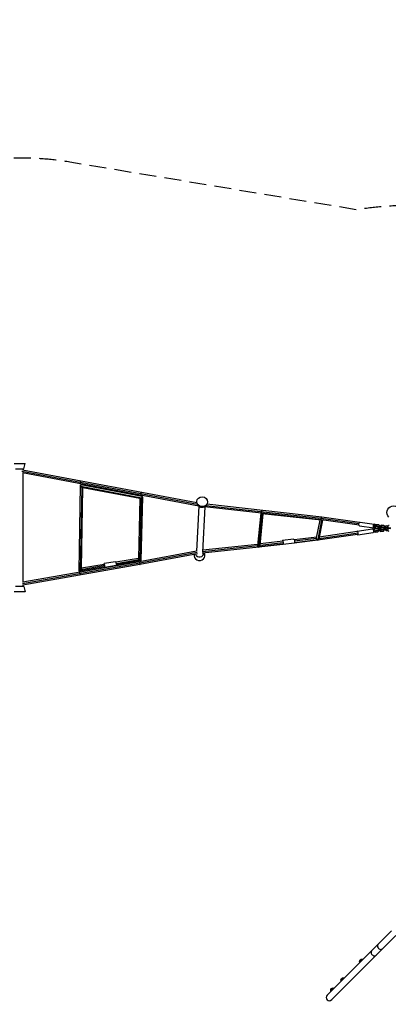
# Model space of a CAD drawing. Units: millimetres. Extents: x -15877 to 9917, y -4681 to 6755.
# Drawn here: x -2929 to -158, y -652 to 6755 of the extents above; entities that cross this region are included whole.
import ezdxf

# ---------------------------------------------------------------- set-up
doc = ezdxf.new("R2010")
doc.units = ezdxf.units.MM
doc.header["$LTSCALE"] = 20
doc.linetypes.add('HIDDEN', pattern=[9.525, 6.35, -3.175])
doc.layers.add('2d', color=230, linetype='Continuous')
doc.layers.add('AS-Safetyzone', color=5, linetype='HIDDEN')

msp = doc.modelspace()

# ---------------------------------------------------------------- linework, layer by layer
at = {"layer": '2d'}
for p, q in [((-2969.9, 3416.5), (-2888.1, 3416.5)), ((-2898.5, 3376.5), (-2888.1, 3416.5)), ((-2959.5, 3376.5), (-2898.5, 3376.5)), ((-1591.1, 3107.8), (-2912.7, 3356.4)), ((-1583.2, 3096.2), (-2907.5, 3345.3)), ((-1597.1, 3120.1), (-2907.2, 3366.6)), ((-2906.5, 3376.5), (-2906.5, 3366.5)), ((-2906.5, 3345.1), (-2906.5, 2520.3)), ((-2482.8, 2606.9), (-2472.1, 3253.1)), ((-2462.8, 3237.7), (-2473.2, 2610.1)), ((-2007.5, 3167.7), (-2470, 3254.7)), ((-2468.2, 3244.2), (-2012.2, 3158.5)), ((-2463.5, 2625.3), (-2453.4, 3232.3)), ((-2024.7, 3151.6), (-2455.4, 3232.7)), ((-2025.8, 3151.8), (-2036.1, 2701.2)), ((-2016.1, 3155.3), (-2026.7, 2689.7)), ((-2006.5, 3166.4), (-2017.4, 2687.2)), ((-1581.6, 3094.2), (-1598.6, 2755.6)), ((-1584.2, 3097.6), (-1592.3, 3109.5)), ((-1536.8, 3089.2), (-1553.9, 2749.4)), ((-659.3, 2991.6), (-1539.8, 3089.6)), ((-1533.8, 3095), (-1524.6, 3106.1)), ((-662.8, 3002.1), (-1530.8, 3098.7)), ((-656.7, 3012.4), (-1522.6, 3108.8)), ((-1117.4, 3042.5), (-1140.7, 2800.2)), ((-1131.1, 2791.2), (-1107.3, 3038.3)), ((-1121.5, 2801.3), (-1098.8, 3037.4)), ((-661.3, 2988.7), (-1106.9, 3038.3)), ((-696.9, 2855.8), (-670.2, 2989.7)), ((-658.8, 2988.7), (-687.8, 2843.5)), ((-678.7, 2849.5), (-650.7, 2990.3)), ((-379, 2961.3), (-662.8, 3001.9)), ((-378, 2951.3), (-659.4, 2991.6)), ((-375, 2972.1), (-656.7, 3012.4)), ((-369.5, 2975.1), (-263.2, 2959.9)), ((-385.6, 2893.1), (-678.7, 2849.5)), ((-391.3, 2903.5), (-676.4, 2861.1)), ((-391.8, 2907.2), (-276.9, 2924.3)), ((-387.6, 2879), (-272.7, 2896.1)), ((-373.6, 2946.9), (-267.3, 2931.7)), ((-256.8, 2940.1), (-272.9, 2942.4)), ((-271.9, 2950.3), (-255.8, 2948)), ((-266.8, 2919.6), (-271.5, 2918.9)), ((-269.3, 2910.3), (-252.8, 2912.8)), ((-252.7, 2905.2), (-269.1, 2902.7)), ((-268.5, 2936.4), (-264.7, 2939.9)), ((-268.3, 2917.8), (-261.2, 2926.5)), ((-265, 2915.7), (-268.3, 2917.8)), ((-268.3, 2916.3), (-268.3, 2917.8)), ((-263.3, 2951), (-266.2, 2955.5)), ((-257.9, 2924.4), (-265, 2915.7)), ((-265, 2915.7), (-265, 2914.1)), ((-264.7, 2939.9), (-264.5, 2941.2)), ((-264.7, 2939.9), (-260.5, 2939.5)), ((-260.5, 2939.5), (-264.4, 2936.1)), ((-260.8, 2900.5), (-264.1, 2903.5)), ((-263.5, 2949.4), (-263.3, 2951)), ((-263.3, 2951), (-259.1, 2950.7)), ((-263.3, 2903.6), (-257.5, 2898.4)), ((-262, 2955.2), (-259.1, 2950.7)), ((-261.2, 2926.5), (-244.6, 2929)), ((-257.9, 2924.4), (-261.2, 2926.5)), ((-257.5, 2898.4), (-260.8, 2900.5)), ((-260.4, 2940.6), (-260.5, 2939.5)), ((-259.4, 2940.4), (-259.6, 2939.1)), ((-259.6, 2939.1), (-253.9, 2930.3)), ((-259.1, 2950.7), (-259.3, 2949.1)), ((-258.2, 2950.3), (-258.4, 2948.7)), ((-250.5, 2957.3), (-258.2, 2950.3)), ((-235.9, 2927.6), (-257.9, 2924.4)), ((-257.5, 2898.4), (-235.5, 2901.7)), ((-255.8, 2948), (-256.8, 2940.1)), ((-245.9, 2938.8), (-256.8, 2940.1)), ((-255.8, 2948), (-244.9, 2946.7)), ((-253.9, 2930.3), (-233.6, 2927.4)), ((-252.8, 2912.8), (-248.8, 2916)), ((-252.8, 2912.8), (-252.7, 2905.2)), ((-248.7, 2908.4), (-252.7, 2905.2)), ((-230.2, 2954.4), (-250.5, 2957.3)), ((-250.5, 2957.3), (-246.3, 2956.9)), ((-248.8, 2916), (-249.5, 2916.4)), ((-248.8, 2916), (-248.7, 2908.4)), ((-246.3, 2956.9), (-226, 2954)), ((-244.9, 2946.7), (-245.9, 2938.8)), ((-245.1, 2938.7), (-245.9, 2938.8)), ((-244.9, 2946.7), (-244.1, 2946.6)), ((-244, 2917.2), (-243.4, 2916.8)), ((-243.2, 2909.2), (-243.9, 2909.6)), ((-243.4, 2916.8), (-243.2, 2909.2)), ((-243.4, 2916.8), (-232.8, 2915.8)), ((-232.7, 2908.1), (-243.2, 2909.2)), ((-239.9, 2946), (-240.9, 2938.1)), ((-238.3, 2937.4), (-240.9, 2938.1)), ((-239, 2945.9), (-239.9, 2946)), ((-239.9, 2946), (-237.3, 2945.3)), ((-237.3, 2945.3), (-238.3, 2937.4)), ((-218, 2934.5), (-238.3, 2937.4)), ((-237.3, 2945.3), (-217, 2942.4)), ((-235.9, 2927.6), (-236.1, 2927.7)), ((-228.5, 2921.1), (-235.9, 2927.6)), ((-235.5, 2901.7), (-229.9, 2908.6)), ((-233.6, 2927.4), (-225.9, 2934.3)), ((-233.6, 2927.4), (-229.4, 2927.1)), ((-232.8, 2915.8), (-210.9, 2919)), ((-232.8, 2915.8), (-232.7, 2908.1)), ((-210.8, 2911.4), (-232.7, 2908.1)), ((-224.9, 2925.9), (-232.6, 2924.7)), ((-224.5, 2945.5), (-230.2, 2954.4)), ((-230.2, 2954.4), (-226, 2954)), ((-221.7, 2934), (-229.4, 2927.1)), ((-228.5, 2919.5), (-228.5, 2921.1)), ((-226.4, 2924.1), (-219.8, 2932)), ((-223.1, 2921.9), (-226.4, 2924.1)), ((-226.3, 2922.5), (-226.4, 2924.1)), ((-226, 2954), (-220.3, 2945.2)), ((-225.9, 2934.3), (-225.7, 2935.6)), ((-225.9, 2934.3), (-221.7, 2934)), ((-224.7, 2943.9), (-224.5, 2945.5)), ((-224.5, 2945.5), (-220.3, 2945.2)), ((-217.6, 2928.6), (-223.1, 2921.9)), ((-223.1, 2921.9), (-223.1, 2920.4)), ((-218.8, 2906.8), (-222.1, 2909.7)), ((-221.6, 2935), (-221.7, 2934)), ((-221.4, 2909.8), (-215.5, 2904.6)), ((-220.6, 2934.9), (-220.8, 2933.6)), ((-220.8, 2933.6), (-215.1, 2924.7)), ((-220.3, 2945.2), (-220.5, 2943.6)), ((-219.5, 2943.8), (-220.5, 2943.9)), ((-219.4, 2944.8), (-219.6, 2943.1)), ((-211.7, 2951.7), (-219.4, 2944.8)), ((-215.5, 2904.6), (-218.8, 2906.8)), ((-217, 2942.4), (-218, 2934.5)), ((-207.1, 2933.2), (-218, 2934.5)), ((-217, 2942.4), (-206.1, 2941.2)), ((-215.5, 2904.6), (-193.6, 2907.9)), ((-215.1, 2924.7), (-194.8, 2921.8)), ((-191.4, 2948.8), (-211.7, 2951.7)), ((-211.7, 2951.7), (-207.5, 2951.4)), ((-210.9, 2919), (-206.9, 2922.2)), ((-210.9, 2919), (-210.8, 2911.4)), ((-206.8, 2914.6), (-210.8, 2911.4)), ((-207.5, 2951.4), (-187.2, 2948.5)), ((-206.9, 2922.2), (-207.5, 2922.7)), ((-206.1, 2941.2), (-207.1, 2933.2)), ((-206.3, 2933.2), (-207.1, 2933.2)), ((-206.9, 2922.2), (-206.8, 2914.6)), ((-206.1, 2941.2), (-205.3, 2941.1)), ((-201.1, 2940.4), (-202.1, 2932.5)), ((-199.5, 2931.9), (-202.1, 2932.5)), ((-201.3, 2915.4), (-201.9, 2915.8)), ((-201.4, 2922.8), (-201.3, 2915.4)), ((-190.8, 2914.4), (-201.3, 2915.4)), ((-200.2, 2940.4), (-201.1, 2940.4)), ((-201.1, 2940.4), (-198.5, 2939.8)), ((-198.5, 2939.8), (-199.5, 2931.9)), ((-179.2, 2929), (-199.5, 2931.9)), ((-198.5, 2939.8), (-178.2, 2936.9)), ((-194.8, 2921.8), (-187.1, 2928.8)), ((-194.8, 2921.8), (-190.6, 2921.5)), ((-193.6, 2907.9), (-187.9, 2914.8)), ((-185.7, 2939.9), (-191.4, 2948.8)), ((-191.4, 2948.8), (-187.2, 2948.5)), ((-190.9, 2921.5), (-190.8, 2914.4)), ((-168.8, 2917.6), (-190.8, 2914.4)), ((-182.9, 2928.4), (-190.6, 2921.5)), ((-189.9, 2922.1), (-179.2, 2923.7)), ((-187.2, 2948.5), (-181.5, 2939.6)), ((-187.1, 2928.8), (-186.9, 2930.1)), ((-187.1, 2928.8), (-182.9, 2928.4)), ((-185.9, 2938.3), (-185.7, 2939.9)), ((-185.7, 2939.9), (-181.5, 2939.6)), ((-182.8, 2929.5), (-182.9, 2928.4)), ((-181.9, 2928.7), (-182.8, 2929.2)), ((-181.8, 2929.3), (-182, 2928)), ((-182, 2928), (-176.3, 2919.2)), ((-181.5, 2939.6), (-181.7, 2938)), ((-180.7, 2938.2), (-181.6, 2938.3)), ((-181.1, 2926.6), (-181.1, 2926.6)), ((-180.6, 2939.2), (-180.8, 2937.6)), ((-172.9, 2946.2), (-180.6, 2939.2)), ((-176.8, 2913), (-180.1, 2915.9)), ((-179.4, 2916.1), (-173.6, 2910.9)), ((-178.2, 2936.9), (-179.2, 2929)), ((-168.3, 2927.7), (-179.2, 2929)), ((-178.2, 2936.9), (-167.3, 2935.6)), ((-173.6, 2910.9), (-176.8, 2913)), ((-176.3, 2919.2), (-157.9, 2916.5)), ((-173.6, 2910.9), (-157.9, 2913.2)), ((-157.9, 2944), (-172.9, 2946.2)), ((-172.9, 2946.2), (-168.7, 2945.8)), ((-168.8, 2918.1), (-168.8, 2917.6)), ((-168.3, 2918), (-168.8, 2917.6)), ((-168.7, 2945.8), (-157.9, 2944.3)), ((-167.3, 2935.6), (-168.3, 2927.7)), ((-167.5, 2927.6), (-168.3, 2927.7)), ((-167.3, 2935.6), (-166.5, 2935.5)), ((-162.3, 2934.9), (-163.2, 2926.9)), ((-160.7, 2926.3), (-163.2, 2926.9)), ((-161.4, 2934.8), (-162.3, 2934.9)), ((-162.3, 2934.9), (-159.7, 2934.2)), ((-159.7, 2934.2), (-160.7, 2926.3)), ((-140.4, 2923.4), (-160.7, 2926.3)), ((-159.7, 2934.2), (-139.4, 2931.3)), ((-157.9, 2934.3), (-157.9, 2947)), ((-157.9, 2911), (-157.9, 2925.9)), ((-1121.5, 2801.5), (-947.1, 2821.9)), ((-951.9, 2831.3), (-1120.5, 2811.6)), ((-869.9, 2846.5), (-952.5, 2836.8)), ((-866.4, 2816.7), (-949, 2807)), ((-687.2, 2838.3), (-864.9, 2817.4)), ((-695.8, 2861.3), (-864.8, 2841.5)), ((-862.6, 2822.7), (-685.4, 2843.4)), ((-696.6, 2851.2), (-862.4, 2831.8)), ((-388.2, 2882.7), (-687.2, 2838.3)), ((-1598.6, 2756.5), (-2029.3, 2676.1)), ((-1596, 2745.8), (-2024.7, 2665.8)), ((-1601.3, 2757.2), (-1602.5, 2755.8)), ((-1131.5, 2786.2), (-1554.4, 2741.7)), ((-1554.3, 2741.7), (-1554.4, 2739.3)), ((-1139.8, 2795.4), (-1553.8, 2751.9)), ((-1140.1, 2806.4), (-1553.2, 2763)), ((-1543, 2742.9), (-1542.8, 2742.7)), ((-950.7, 2807.4), (-1131.5, 2786.2)), ((-1131.4, 2791.2), (-949.6, 2812.5)), ((-2029.3, 2676.1), (-2906.5, 2522.6)), ((-2209.8, 2677.4), (-2295.2, 2662.5)), ((-2036.1, 2702.2), (-2205.8, 2672.5)), ((-2203.2, 2662.9), (-2030.7, 2693.1)), ((-2018.5, 2686), (-2202.5, 2653.8)), ((-1593.5, 2736.1), (-2025.6, 2655.4)), ((-2024.7, 2665.7), (-2907, 2511.4)), ((-2025.6, 2655.4), (-2906.5, 2501.3)), ((-2291, 2638.3), (-2480.7, 2605.1)), ((-2290.1, 2647.7), (-2467.5, 2616.6)), ((-2294.3, 2657.1), (-2463.4, 2627.5)), ((-2204.7, 2647.9), (-2290.1, 2632.9)), ((-2888.1, 2451.5), (-2969.9, 2451.5)), ((-2898.5, 2491.5), (-2959.5, 2491.5)), ((-2906.5, 2503), (-2906.5, 2491.5)), ((-2898.5, 2491.5), (-2888.1, 2451.5)), ((-134.7, -100.5), (-618.1, -584)), ((-584, -618.1), (-100.5, -134.7)), ((-373.6, -329.7), (-355.9, -312.1)), ((-513.8, -470), (-496.1, -452.3)), ((-591, -547.1), (-573.3, -529.5))]:
    msp.add_line(p, q, dxfattribs=at)
at = {"layer": '2d', "extrusion": (0, 0, -1)}
for centre, radius, start, end in [((117.8, 3046.8), 50, 314.9992, 135.00098), ((151.9, 2947), 6, 0, 90), ((151.9, 2911), 6, 270, 0), ((356.6, -329.1), 17, 357.66793, 92.33207), ((356.5, -329.9), 17, 333.30852, 0.8135), ((355.8, -329.2), 17, 89.1865, 116.69148), ((496.8, -469.3), 17, 357.66793, 92.33207), ((496.7, -470.1), 17, 333.30852, 0.8135), ((496, -469.4), 17, 89.1865, 116.69148), ((574, -546.5), 17, 357.66793, 92.33207), ((573.9, -547.3), 17, 333.30852, 0.8135), ((573.2, -546.6), 17, 89.1865, 116.69148)]:
    msp.add_arc(centre, radius, start, end, dxfattribs=at)
at = {"layer": '2d'}
for centre, radius, start, end in [((-601, -601), 24.1, 135, 315), ((-600.8, -601.2), 24.2, 224.66075, 323.82627)]:
    msp.add_arc(centre, radius, start, end, dxfattribs=at)
for centre, major_axis, ratio, start_param, end_param in [((-2472.2, 3274.1), (1.9, 10.3), 0.270125, 1.621567, 3.141593), ((-2472.2, 3274.1), (1.9, 10.3), 0.270125, 0, 1.621567), ((-2015.5, 3188.2), (1.9, 10.3), 0.270125, 1.621567, 3.141593), ((-2015.5, 3188.2), (1.9, 10.3), 0.270125, 0, 1.621567), ((-1108.4, 3052.1), (1.2, 10.4), 0.380123, 1.61308, 3.141593), ((-1108.4, 3052.1), (1.2, 10.4), 0.380123, 0, 1.61308), ((-389.7, 2893.1), (-2.1, 14.1), 0.386588, 2.399184, 7.025594), ((-265.3, 2945.8), (2, 14.1), 0.523278, -1.135372, 4.275698), ((-950.7, 2821.9), (-1.7, 14.9), 0.381463, 2.256649, 7.168129), ((-1577.7, 2723.6), (-40.8, 2), 0.907453, -0.160378, 3.736395), ((-1576.9, 2740.4), (-30.5, 1.5), 0.907453, 0.300763, 3.274068), ((-1576.9, 2740.4), (-30.5, 1.5), 0.907453, -0.741132, -0.533658), ((-2292.7, 2647.7), (-2.6, 14.8), 0.268015, 2.256649, 7.168129), ((-216.1, -216.1), (-17.1, 17.1), 0.887985, 0, 3.141593), ((-264.8, -264.8), (-17.1, 17.1), 0.887985, 0, 3.141593)]:
    msp.add_ellipse(centre, major_axis=major_axis, ratio=ratio, start_param=start_param, end_param=end_param, dxfattribs=at)
at = {"layer": '2d', "extrusion": (0, 0, -1)}
for centre, major_axis, ratio, start_param, end_param in [((-1557.4, 3128.6), (-40.8, 2), 0.907453, 3.141593, 9.424778), ((-1558.2, 3111.8), (-30.5, 1.5), 0.907453, 3.736395, 5.688383), ((-371.5, 2961), (2, 14.1), 0.523278, 3.141593, 6.283185), ((-274.8, 2910.2), (-2.1, 14.1), 0.386588, 0, 3.141593), ((-868.1, 2831.6), (-1.7, 14.9), 0.381463, 0, 3.141593), ((-2207.2, 2662.6), (-2.6, 14.8), 0.268015, 0, 3.141593), ((-2478.2, 2586.9), (-1.8, 10.3), 0.268015, 0, 1.617658), ((-2478.2, 2586.9), (-1.8, 10.3), 0.268015, 1.617658, 3.141593)]:
    msp.add_ellipse(centre, major_axis=major_axis, ratio=ratio, start_param=start_param, end_param=end_param, dxfattribs=at)
at = {"layer": '2d'}
for points, weights in [([(-2470, 3254.7), (-2473.9, 3255.5), (-2472.4, 3250.4), (-2468.2, 3244.2)], [0.673795208749, 0.60160443868, 0.710339369097, 1]), ([(-2468.2, 3244.2), (-2472.4, 3250.4), (-2473.9, 3255.5), (-2470, 3254.7)], [1, 0.710339369097, 0.60160443868, 0.673795208749]), ([(-2468.2, 3244.2), (-2466.6, 3241.9), (-2464.7, 3239.7), (-2462.8, 3237.7)], [1, 0.968366403069, 0.968366403069, 1]), ([(-2462.8, 3237.7), (-2464.7, 3239.7), (-2466.6, 3241.9), (-2468.2, 3244.2)], [1, 0.968366403069, 0.968366403069, 1]), ([(-2462.8, 3237.7), (-2460.1, 3235), (-2457.4, 3233), (-2455.4, 3232.7)], [1, 0.825916227152, 0.717181296734, 0.673795208749]), ([(-2455.4, 3232.7), (-2457.4, 3233), (-2460.1, 3235), (-2462.8, 3237.7)], [0.673795208749, 0.717181296734, 0.825916227152, 1]), ([(-2024.7, 3151.6), (-2022.9, 3151.3), (-2019.5, 3152.9), (-2016.1, 3155.3)], [0.612930110629, 0.648466636769, 0.777489933226, 1]), ([(-2016.1, 3155.3), (-2014.7, 3156.3), (-2013.4, 3157.3), (-2012.2, 3158.5)], [1, 0.985757714298, 0.985757714298, 1]), ([(-2012.2, 3158.5), (-2007.4, 3162.8), (-2004.6, 3167.2), (-2007.5, 3167.7)], [1, 0.692908609286, 0.563885312829, 0.612930110629]), ([(-1107.3, 3038.3), (-1109.8, 3038.7), (-1112.1, 3040), (-1114, 3042.2)], [1, 0.907610004281, 0.86399401786, 0.869152040734]), ([(-1114, 3042.2), (-1112.1, 3040), (-1109.8, 3038.7), (-1107.3, 3038.3)], [0.869152040734, 0.86399401786, 0.907610004281, 1]), ([(-1106.9, 3038.3), (-1107.1, 3038.3), (-1107.2, 3038.3), (-1107.3, 3038.3)], [0.980731498895, 0.986951493017, 0.993374326719, 1]), ([(-1107.3, 3038.3), (-1107.2, 3038.3), (-1107.1, 3038.3), (-1106.9, 3038.3)], [1, 0.993374326719, 0.986951493017, 0.980731498895]), ([(-659.4, 2991.6), (-662.3, 2992), (-663.3, 2996.9), (-662.8, 3001.9)], [0.50510153648, 0.515679773345, 0.680645927852, 1]), ([(-662.8, 3002.1), (-662.2, 3007.5), (-660, 3012.9), (-656.7, 3012.4)], [1, 0.658764662331, 0.493798507824, 0.50510153648]), ([(-662.8, 3001.9), (-662.8, 3001.9), (-662.8, 3002), (-662.8, 3002.1)], [1, 0.999972299636, 0.999972299636, 1]), ([(-661.3, 2988.7), (-660.5, 2988.6), (-659.6, 2988.6), (-658.8, 2988.7)], [0.893459766689, 0.92250835381, 0.958021764913, 1]), ([(-658.8, 2988.7), (-659.6, 2988.6), (-660.5, 2988.6), (-661.3, 2988.7)], [1, 0.958021764913, 0.92250835381, 0.893459766689]), ([(-658.8, 2988.7), (-657, 2989), (-655.3, 2989.7), (-653.7, 2990.8)], [1, 0.944508888715, 0.912897252911, 0.905165092588]), ([(-653.7, 2990.8), (-655.3, 2989.7), (-657, 2989), (-658.8, 2988.7)], [0.905165092588, 0.912897252911, 0.944508888715, 1]), ([(-696.6, 2851.2), (-697, 2852.7), (-697.2, 2854.3), (-696.9, 2855.8)], [1, 0.923499981688, 0.868488069332, 0.834964262932]), ([(-696.6, 2851.2), (-697, 2852.7), (-697.2, 2854.3), (-696.9, 2855.8)], [1, 0.923499981688, 0.868488069332, 0.834964262932]), ([(-687.8, 2843.5), (-691.9, 2844.1), (-695.3, 2847.1), (-696.6, 2851.2)], [1, 0.870881103312, 0.870881103312, 1]), ([(-687.8, 2843.5), (-691.9, 2844.1), (-695.3, 2847.1), (-696.6, 2851.2)], [1, 0.870881103312, 0.870881103312, 1]), ([(-678.7, 2849.5), (-679.6, 2845), (-683.3, 2842.8), (-687.8, 2843.5)], [0.834964262932, 0.749139634959, 0.804151547315, 1]), ([(-678.7, 2849.5), (-679.6, 2845), (-683.3, 2842.8), (-687.8, 2843.5)], [0.834964262932, 0.749139634959, 0.804151547315, 1]), ([(-687.2, 2838.3), (-685.8, 2838.4), (-684.8, 2840.5), (-684.5, 2843.6)], [0.500468596843, 0.504703451108, 0.561824184749, 0.671830797767]), ([(-1140.7, 2800.1), (-1140.7, 2800.1), (-1140.7, 2800.2), (-1140.7, 2800.2)], [1, 0.998020911759, 0.996063926135, 0.994129043129]), ([(-1140.7, 2800.2), (-1140.7, 2800.2), (-1140.7, 2800.1), (-1140.7, 2800.1)], [0.994129043129, 0.996063926135, 0.998020911759, 1]), ([(-1131.1, 2791.2), (-1137.1, 2790.3), (-1141.2, 2794.1), (-1140.7, 2800.1)], [1, 0.785965603024, 0.785965603024, 1]), ([(-1140.7, 2800.1), (-1141.2, 2794.1), (-1137.1, 2790.3), (-1131.1, 2791.2)], [1, 0.785965603025, 0.785965603025, 1]), ([(-1131.5, 2786.2), (-1130, 2786.4), (-1128.9, 2788.5), (-1128.5, 2791.5)], [0.500764982889, 0.50462265585, 0.561150910244, 0.670349746071]), ([(-1121.5, 2801.3), (-1122, 2796.1), (-1125.9, 2792), (-1131.1, 2791.2)], [0.994129043129, 0.822812760831, 0.824769746454, 1]), ([(-1131.1, 2791.2), (-1125.9, 2792), (-1122, 2796.1), (-1121.5, 2801.3)], [1, 0.824769746454, 0.822812760831, 0.994129043129]), ([(-2030.7, 2693.1), (-2033.8, 2696.1), (-2036.2, 2699.3), (-2036.1, 2701.2)], [1, 0.771852122904, 0.643358897392, 0.614520323462]), ([(-2036.1, 2701.2), (-2036.2, 2699.3), (-2033.8, 2696.1), (-2030.7, 2693.1)], [0.614520323462, 0.643358897392, 0.771852122904, 1]), ([(-2026.7, 2689.7), (-2028.1, 2690.8), (-2029.4, 2691.9), (-2030.7, 2693.1)], [1, 0.984185090472, 0.984185090472, 1]), ([(-2030.7, 2693.1), (-2029.4, 2691.9), (-2028.1, 2690.8), (-2026.7, 2689.7)], [1, 0.984185090472, 0.984185090472, 1]), ([(-2024.7, 2665.8), (-2025.6, 2671.1), (-2027.5, 2676.4), (-2029.3, 2676.1)], [1, 0.659867395167, 0.493622109632, 0.501264143394]), ([(-2017.4, 2687.2), (-2017.5, 2684.5), (-2021.9, 2686.2), (-2026.7, 2689.7)], [0.614520323462, 0.577336295175, 0.705829520688, 1]), ([(-2026.7, 2689.7), (-2021.9, 2686.2), (-2017.5, 2684.5), (-2017.4, 2687.2)], [1, 0.705829520688, 0.577336295175, 0.614520323462]), ([(-2482.8, 2606.9), (-2482.8, 2603.1), (-2478.4, 2605.1), (-2473.2, 2610.1)], [0.669848454764, 0.60810266034, 0.718153175419, 1]), ([(-2473.2, 2610.1), (-2478.4, 2605.1), (-2482.8, 2603.1), (-2482.8, 2606.9)], [1, 0.718153175419, 0.60810266034, 0.669848454764]), ([(-2473.2, 2610.1), (-2471.1, 2612.1), (-2469.2, 2614.3), (-2467.5, 2616.6)], [1, 0.967933396761, 0.967933396761, 1]), ([(-2467.5, 2616.6), (-2469.2, 2614.3), (-2471.1, 2612.1), (-2473.2, 2610.1)], [1, 0.967933396761, 0.967933396761, 1]), ([(-2467.5, 2616.6), (-2465.2, 2620), (-2463.5, 2623.2), (-2463.5, 2625.3)], [1, 0.819452534759, 0.70940201968, 0.669848454764]), ([(-2463.5, 2625.3), (-2463.5, 2623.2), (-2465.2, 2620), (-2467.5, 2616.6)], [0.669848454764, 0.709402019681, 0.819452534759, 1]), ([(-2025.6, 2655.4), (-2023.9, 2655.7), (-2023.9, 2660.7), (-2024.7, 2665.7)], [0.501264143394, 0.508570323569, 0.674815609104, 1]), ([(-2024.7, 2665.7), (-2024.7, 2665.7), (-2024.7, 2665.8), (-2024.7, 2665.8)], [1, 0.99999863379, 0.99999863379, 1])]:
    msp.add_rational_spline(points, weights, degree=3, dxfattribs=at)
at = {"layer": 'AS-Safetyzone', "flags": 128}
msp.add_lwpolyline([(-6710.4, -1580), (-7551.3, -1580, -0.566062), (-9592.2, -4679.4), (-13640.5, -4197.2, -1.100805), (-12565.7, 737.7), (-10837.9, 183.5), (-10367, 654.5), (-10367, 2205.6), (-10722.3, 2821, -0.414214), (-10173.3, 4870.1), (-9974.1, 4985.1), (-9774.9, 5100.1, -0.414214), (-7725.9, 4551), (-7701.6, 4509), (-7529.4, 4509, -0.16358), (-6235.6, 5197.8), (-3306.6, 5685.3, -0.082651), (-2551.4, 5685.3), (-395.9, 5326.5, -0.040936), (0, 5359), (2181.8, 5359), (2292.5, 5458.4), (3192.3, 6297.7, -0.211691), (4494.2, 6748.6), (5142.4, 6694.1, -0.104561), (5816, 6491.6, -0.039416), (6074.8, 6443.6), (7620.3, 6029.5, -0.085344), (8135.1, 5792.2, -1.069411), (7319, 2746.7, -0.085344), (6754.6, 2798.5), (6140.9, 2962.9, -0.047752), (5920.8, 2725.2), (5646.6, 2480.8), (5359, 2213.1), (5359, 1464.5), (5359, 0, -0.015737), (5354.2, -152.8), (7180.7, 570, -0.448328), (9848.5, -772, -0.448328), (8209.1, -3268.1), (6048.8, -3587.4, -0.022329), (5915.6, -3601.1), (5108.8, -3647.5, -0.216908), (3882.6, -3188.6), (3116.9, -2422.7, -0.019353), (2929, -2430), (0, -2430, -0.216964), (-1833, -1595.3, -0.264245), (-2357.6, -3500.4, -0.449456), (-5343.7, -3322.8), (-6650.3, -1661.9, -0.016941)], format="xyb", close=True, dxfattribs=at)

doc.saveas('drawing.dxf')
